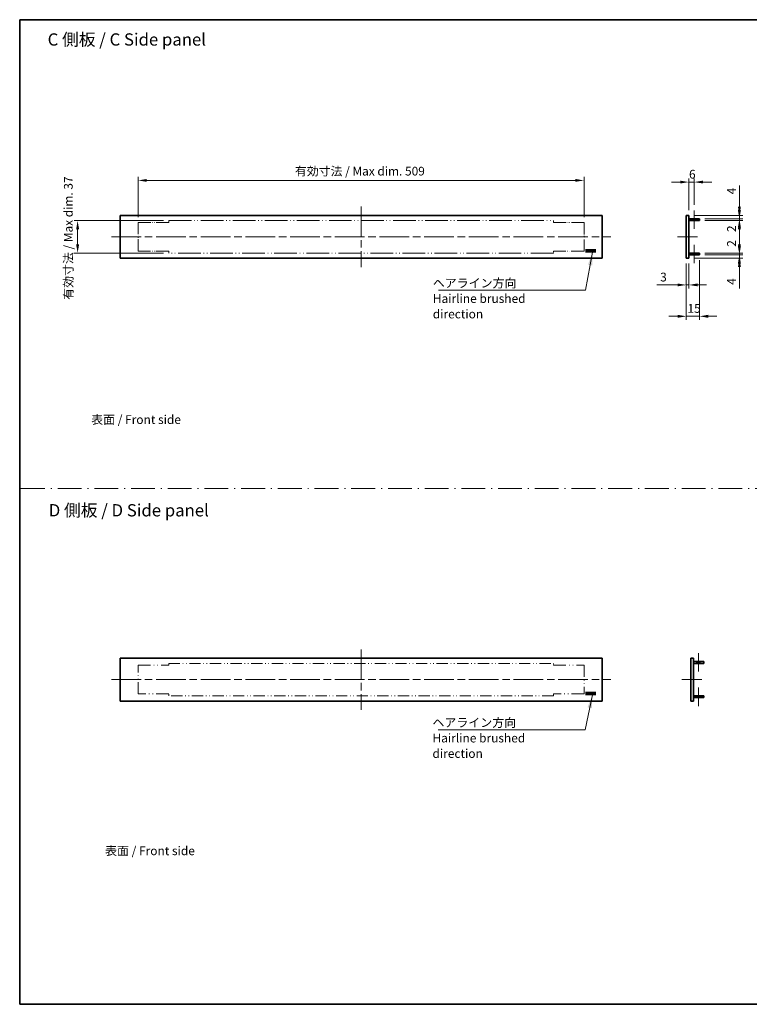
# Model space of a CAD drawing. Units: millimetres. Extents: x 87 to 13050, y 48 to 2015.
# Drawn here: x 5190 to 6023, y 48 to 1172 of the extents above; entities that cross this region are included whole.
import ezdxf

# ---------------------------------------------------------------- set-up
doc = ezdxf.new("R2010")
doc.units = ezdxf.units.MM
doc.header["$LTSCALE"] = 6
for name, pattern in [('CHAIN', [0.3543, 0.2362, -0.0295, 0.0591, -0.0295]), ('DASH_DOT', [0.37, 0.24, -0.06, 0.01, -0.06]), ('DASH_DOUBLE_DOT', [0.4398, 0.24, -0.06, 0.0098, -0.06, 0.01, -0.06]), ('DASHED', [0.2067, 0.1654, -0.0413]), ('LONG_DASH_DOUBLE_DOT', [0.3345, 0.2362, -0.0295, 0.0049, -0.0295, 0.0049, -0.0295])]:
    doc.linetypes.add(name, pattern=pattern)
doc.layers.get('Defpoints').update_dxf_attribs({"lineweight": 25})
for name, color, linetype, lineweight in [('Border (ISO)', 7, 'Continuous', 35), ('Dimension (ISO)', 7, 'Continuous', 18), ('Dimension (ISO) @ 1', 7, 'Continuous', 18), ('Hidden (ISO)', 7, 'DASHED', 18), ('Sketch Geometry (ISO)', 7, 'Continuous', 18), ('Symbol (ISO)', 7, 'Continuous', 18), ('Visible (ISO)', 7, 'Continuous', 35)]:
    doc.layers.add(name, color=color, linetype=linetype, lineweight=lineweight)
doc.layers.add('Centerline (ISO)', color=7, linetype='Continuous', lineweight=18, true_color=0x80ffff)
doc.styles.add('Note Text (TK)', font='txt')
doc.dimstyles.new('Default - Method 1b (TK)', dxfattribs={"dimscale": 6, "dimtxt": 2.5, "dimasz": 2.5, "dimexe": 1, "dimexo": 1.5, "dimgap": 1, "dimtad": 1, "dimtoh": 1, "dimrnd": 1e-08, "dimdsep": 46, "dimtxsty": 'Note Text (TK)', "dimcen": 0.09, "dimdle": 5, "dimclrd": 100, "dimclre": 100, "dimclrt": 7, "dimadec": 1, "dimazin": 1, "dimtfac": 1, "dimtmove": 0, "dimatfit": 3, "dimfxl": 0, "dimtolj": 1, "dimlwd": -1, "dimlwe": -1, "dimarcsym": 0})
doc.dimstyles.new('Default - Method 1b (TK)$7', dxfattribs={"dimscale": 6, "dimtxt": 2.5, "dimasz": 2.5, "dimexe": 1, "dimexo": 1.5, "dimgap": 1, "dimtad": 1, "dimtoh": 1, "dimrnd": 1e-08, "dimdsep": 46, "dimtxsty": 'Note Text (TK)', "dimcen": 0.09, "dimdle": 5, "dimclrd": 256, "dimclre": 100, "dimclrt": 7, "dimadec": 1, "dimazin": 1, "dimtfac": 1, "dimtmove": 0, "dimatfit": 3, "dimfxl": 0, "dimtolj": 1, "dimlwd": -1, "dimlwe": -1, "dimarcsym": 0})

# ---------------------------------------------------------------- blocks, each defined once
blk = doc.blocks.new('図面枠 tk図枠')
at = {"layer": 'Border (ISO)'}
for p, q in [((14.5, 289), (405.5, 289)), ((14.5, 289), (14.5, 8)), ((405.5, 289), (405.5, 8)), ((14.5, 8), (405.5, 8))]:
    blk.add_line(p, q, dxfattribs=at)
blk = doc.blocks.new('*D44')
at = {"layer": 'Defpoints', "color": 0, "transparency": 16777216}
for p in [(5950.8, 899.6), (5953.8, 899.6), (5953.8, 869.2)]:
    blk.add_point(p, dxfattribs=at)
at = {"layer": 'Dimension (ISO)', "color": 100, "transparency": 16777216}
for p, q in [((5950.8, 893.6), (5950.8, 865.2)), ((5953.8, 893.6), (5953.8, 865.2)), ((5940.8, 869.2), (5917, 869.2)), ((5953.8, 869.2), (5950.8, 869.2)), ((5963.8, 869.2), (5973.8, 869.2))]:
    blk.add_line(p, q, dxfattribs=at)
for points in [[(5940.8, 870.9), (5940.8, 867.6), (5950.8, 869.2)], [(5963.8, 870.9), (5963.8, 867.6), (5953.8, 869.2)]]:
    blk.add_solid(points, dxfattribs=at)
at = {"layer": 'Dimension (ISO)', "color": 7, "transparency": 16777216, "insert": (5921, 878.2), "char_height": 10, "attachment_point": 4, "style": 'Note Text (TK)'}
blk.add_mtext('\\A1;3', dxfattribs=at)
blk = doc.blocks.new('*D45')
at = {"layer": 'Defpoints', "color": 0, "transparency": 16777216}
for p in [(5950.8, 899.6), (5965.8, 903.6), (5965.8, 833.4)]:
    blk.add_point(p, dxfattribs=at)
at = {"layer": 'Dimension (ISO)', "color": 100, "transparency": 16777216}
for p, q in [((5950.8, 893.6), (5950.8, 829.4)), ((5965.8, 897.6), (5965.8, 829.4)), ((5940.8, 833.4), (5930.8, 833.4)), ((5950.8, 833.4), (5965.8, 833.4)), ((5975.8, 833.4), (5985.8, 833.4))]:
    blk.add_line(p, q, dxfattribs=at)
for points in [[(5940.8, 835.1), (5940.8, 831.7), (5950.8, 833.4)], [(5975.8, 835.1), (5975.8, 831.7), (5965.8, 833.4)]]:
    blk.add_solid(points, dxfattribs=at)
at = {"layer": 'Dimension (ISO)', "color": 7, "transparency": 16777216, "insert": (5952.1, 842.4), "char_height": 10, "attachment_point": 4, "style": 'Note Text (TK)'}
blk.add_mtext('\\A1;15', dxfattribs=at)
blk = doc.blocks.new('*D50')
at = {"layer": 'Defpoints', "color": 0, "transparency": 16777216}
for p in [(5953.8, 948.6), (5965.8, 944.6), (6011.4, 944.6)]:
    blk.add_point(p, dxfattribs=at)
at = {"layer": 'Dimension (ISO)', "color": 100, "transparency": 16777216}
for p, q in [((6011.4, 958.6), (6011.4, 982.9)), ((5959.8, 948.6), (6015.4, 948.6)), ((5971.8, 944.6), (6015.4, 944.6)), ((6011.4, 944.6), (6011.4, 948.6)), ((6011.4, 934.6), (6011.4, 924.6))]:
    blk.add_line(p, q, dxfattribs=at)
for points in [[(6009.7, 958.6), (6013.1, 958.6), (6011.4, 948.6)], [(6009.7, 934.6), (6013.1, 934.6), (6011.4, 944.6)]]:
    blk.add_solid(points, dxfattribs=at)
at = {"layer": 'Dimension (ISO)', "color": 7, "transparency": 16777216, "insert": (6002.4, 972.6), "char_height": 10, "attachment_point": 4, "rotation": 90, "style": 'Note Text (TK)'}
blk.add_mtext('\\A1;4', dxfattribs=at)
blk = doc.blocks.new('*D51')
at = {"layer": 'Defpoints', "color": 0, "transparency": 16777216}
for p in [(5965.8, 944.6), (5965.8, 942.6), (6011.4, 942.6)]:
    blk.add_point(p, dxfattribs=at)
at = {"layer": 'Dimension (ISO)', "color": 100, "transparency": 16777216}
for p, q in [((6011.4, 954.6), (6011.4, 964.6)), ((5971.8, 944.6), (6015.4, 944.6)), ((6011.4, 944.6), (6011.4, 942.6)), ((5971.8, 942.6), (6015.4, 942.6)), ((6011.4, 932.6), (6011.4, 908.8))]:
    blk.add_line(p, q, dxfattribs=at)
for points in [[(6009.7, 954.6), (6013.1, 954.6), (6011.4, 944.6)], [(6009.7, 932.6), (6013.1, 932.6), (6011.4, 942.6)]]:
    blk.add_solid(points, dxfattribs=at)
at = {"layer": 'Dimension (ISO)', "color": 7, "transparency": 16777216, "insert": (6002.4, 912.8), "char_height": 10, "attachment_point": 4, "rotation": 90, "style": 'Note Text (TK)'}
blk.add_mtext('\\A1;2', dxfattribs=at)
blk = doc.blocks.new('*D52')
at = {"layer": 'Defpoints', "color": 0, "transparency": 16777216}
for p in [(5953.8, 899.6), (5965.8, 903.6), (6011.4, 899.6)]:
    blk.add_point(p, dxfattribs=at)
at = {"layer": 'Dimension (ISO)', "color": 100, "transparency": 16777216}
for p, q in [((6011.4, 913.6), (6011.4, 923.6)), ((5959.8, 899.6), (6015.4, 899.6)), ((5971.8, 903.6), (6015.4, 903.6)), ((6011.4, 903.6), (6011.4, 899.6)), ((6011.4, 889.6), (6011.4, 865.3))]:
    blk.add_line(p, q, dxfattribs=at)
for points in [[(6009.7, 913.6), (6013.1, 913.6), (6011.4, 903.6)], [(6009.7, 889.6), (6013.1, 889.6), (6011.4, 899.6)]]:
    blk.add_solid(points, dxfattribs=at)
at = {"layer": 'Dimension (ISO)', "color": 7, "transparency": 16777216, "insert": (6002.4, 869.3), "char_height": 10, "attachment_point": 4, "rotation": 90, "style": 'Note Text (TK)'}
blk.add_mtext('\\A1;4', dxfattribs=at)
blk = doc.blocks.new('*D53')
at = {"layer": 'Defpoints', "color": 0, "transparency": 16777216}
for p in [(5965.8, 905.6), (5965.8, 903.6), (6011.4, 903.6)]:
    blk.add_point(p, dxfattribs=at)
at = {"layer": 'Dimension (ISO)', "color": 100, "transparency": 16777216}
for p, q in [((6011.4, 915.6), (6011.4, 939.4)), ((5971.8, 905.6), (6015.4, 905.6)), ((5971.8, 903.6), (6015.4, 903.6)), ((6011.4, 903.6), (6011.4, 905.6)), ((6011.4, 893.6), (6011.4, 883.6))]:
    blk.add_line(p, q, dxfattribs=at)
for points in [[(6009.7, 915.6), (6013.1, 915.6), (6011.4, 905.6)], [(6009.7, 893.6), (6013.1, 893.6), (6011.4, 903.6)]]:
    blk.add_solid(points, dxfattribs=at)
at = {"layer": 'Dimension (ISO)', "color": 7, "transparency": 16777216, "insert": (6002.4, 929.6), "char_height": 10, "attachment_point": 4, "rotation": 90, "style": 'Note Text (TK)'}
blk.add_mtext('\\A1;2', dxfattribs=at)
blk = doc.blocks.new('*D56')
at = {"layer": 'Defpoints', "color": 0, "transparency": 16777216}
for p in [(5959.8, 986.6), (5953.8, 948.6), (5959.8, 954.6)]:
    blk.add_point(p, dxfattribs=at)
at = {"layer": 'Dimension (ISO)', "color": 100, "transparency": 16777216}
for p, q in [((5953.8, 954.6), (5953.8, 990.6)), ((5959.8, 960.6), (5959.8, 990.6)), ((5943.8, 986.6), (5933.8, 986.6)), ((5953.8, 986.6), (5959.8, 986.6)), ((5969.8, 986.6), (5979.8, 986.6))]:
    blk.add_line(p, q, dxfattribs=at)
for points in [[(5943.8, 988.3), (5943.8, 985), (5953.8, 986.6)], [(5969.8, 988.3), (5969.8, 985), (5959.8, 986.6)]]:
    blk.add_solid(points, dxfattribs=at)
at = {"layer": 'Dimension (ISO)', "color": 7, "transparency": 16777216, "insert": (5953.9, 995.6), "char_height": 10, "attachment_point": 4, "style": 'Note Text (TK)'}
blk.add_mtext('\\A1;6', dxfattribs=at)
blk = doc.blocks.new('*D57')
at = {"layer": 'Defpoints', "color": 0, "transparency": 16777216}
for p in [(5834.1, 988.5), (5325.1, 940.5), (5834.1, 940.5)]:
    blk.add_point(p, dxfattribs=at)
at = {"layer": 'Dimension (ISO)', "color": 100, "transparency": 16777216}
for p, q in [((5325.1, 946.5), (5325.1, 992.5)), ((5834.1, 946.5), (5834.1, 992.5)), ((5335.1, 988.5), (5824.1, 988.5))]:
    blk.add_line(p, q, dxfattribs=at)
for points in [[(5335.1, 990.2), (5335.1, 986.9), (5325.1, 988.5)], [(5824.1, 990.2), (5824.1, 986.9), (5834.1, 988.5)]]:
    blk.add_solid(points, dxfattribs=at)
at = {"layer": 'Dimension (ISO)', "color": 7, "transparency": 16777216, "insert": (5504.1, 999.1), "char_height": 10, "attachment_point": 4, "style": 'Note Text (TK)'}
blk.add_mtext('\\A1;\\fＭＳ Ｐゴシック|b0|i0;\\H9.9492;有効寸法 / Max dim. 509', dxfattribs=at)
blk = doc.blocks.new('*D58')
at = {"layer": 'Defpoints', "color": 0, "transparency": 16777216}
for p in [(5360.1, 942.6), (5256.1, 905.6), (5360.1, 905.6)]:
    blk.add_point(p, dxfattribs=at)
at = {"layer": 'Dimension (ISO)', "color": 100, "transparency": 16777216}
for p, q in [((5354.1, 942.6), (5252.1, 942.6)), ((5256.1, 932.6), (5256.1, 915.6)), ((5354.1, 905.6), (5252.1, 905.6))]:
    blk.add_line(p, q, dxfattribs=at)
for points in [[(5254.4, 932.6), (5257.8, 932.6), (5256.1, 942.6)], [(5254.4, 915.6), (5257.8, 915.6), (5256.1, 905.6)]]:
    blk.add_solid(points, dxfattribs=at)
at = {"layer": 'Dimension (ISO)', "color": 7, "transparency": 16777216, "insert": (5245.5, 852.3), "char_height": 10, "attachment_point": 4, "rotation": 90, "style": 'Note Text (TK)'}
blk.add_mtext('\\A1;\\fＭＳ Ｐゴシック|b0|i0;\\H9.9492;有効寸法 / Max dim. 37', dxfattribs=at)

msp = doc.modelspace()

# ---------------------------------------------------------------- linework, layer by layer
at = {"layer": 'Centerline (ISO)', "linetype": 'CHAIN', "ltscale": 23.990969}
for p, q in [((5579.5947, 958.6258), (5579.5947, 889.6258)), ((5294.5947, 924.1258), (5864.5947, 924.1258)), ((5579.5947, 453.1703), (5579.5947, 384.1703)), ((5294.5947, 418.6703), (5864.5947, 418.6703))]:
    msp.add_line(p, q, dxfattribs=at)
at = {"layer": 'Centerline (ISO)', "linetype": 'CHAIN', "ltscale": 5.94486}
for p, q in [((5959.7712, 933.2258), (5959.7712, 954.6258)), ((5959.7712, 915.0258), (5959.7712, 893.6258)), ((5964.8801, 427.7703), (5964.8801, 449.1703)), ((5964.8801, 409.5703), (5964.8801, 388.1703))]:
    msp.add_line(p, q, dxfattribs=at)
at = {"layer": 'Centerline (ISO)', "linetype": 'CHAIN', "ltscale": 6.389343}
for p, q in [((5940.7712, 924.1258), (5963.7712, 924.1258)), ((5945.8801, 418.6703), (5968.8801, 418.6703))]:
    msp.add_line(p, q, dxfattribs=at)
at = {"layer": 'Hidden (ISO)', "ltscale": 0.942677}
for p, q in [((5958.1712, 943.2258), (5956.7712, 944.6258)), ((5961.3712, 943.2258), (5962.7712, 944.6258)), ((5958.1712, 905.0258), (5956.7712, 903.6258)), ((5961.3712, 905.0258), (5962.7712, 903.6258)), ((5963.2801, 437.7703), (5961.8801, 439.1703)), ((5966.4801, 437.7703), (5967.8801, 439.1703)), ((5963.2801, 399.5703), (5961.8801, 398.1703)), ((5966.4801, 399.5703), (5967.8801, 398.1703))]:
    msp.add_line(p, q, dxfattribs=at)
at = {"layer": 'Hidden (ISO)', "ltscale": 0.952248}
for p, q in [((5958.2712, 944.6258), (5958.2712, 942.6258)), ((5958.5417, 944.6258), (5958.5417, 942.6258)), ((5961.0007, 944.6258), (5961.0007, 942.6258)), ((5961.2712, 942.6258), (5961.2712, 944.6258)), ((5958.2712, 905.6258), (5958.2712, 903.6258)), ((5958.5417, 905.6258), (5958.5417, 903.6258)), ((5961.0007, 905.6258), (5961.0007, 903.6258)), ((5961.2712, 903.6258), (5961.2712, 905.6258)), ((5963.3801, 439.1703), (5963.3801, 437.1703)), ((5963.6506, 439.1703), (5963.6506, 437.1703)), ((5966.1096, 439.1703), (5966.1096, 437.1703)), ((5966.3801, 437.1703), (5966.3801, 439.1703)), ((5963.3801, 400.1703), (5963.3801, 398.1703)), ((5963.6506, 400.1703), (5963.6506, 398.1703)), ((5966.1096, 400.1703), (5966.1096, 398.1703)), ((5966.3801, 398.1703), (5966.3801, 400.1703))]:
    msp.add_line(p, q, dxfattribs=at)
at = {"layer": 'Hidden (ISO)', "ltscale": 2.393412}
for p, q in [((5961.3712, 943.2258), (5958.1712, 943.2258)), ((5958.1712, 905.0258), (5961.3712, 905.0258)), ((5966.4801, 437.7703), (5963.2801, 437.7703)), ((5963.2801, 399.5703), (5966.4801, 399.5703))]:
    msp.add_line(p, q, dxfattribs=at)
at = {"layer": 'Hidden (ISO)', "ltscale": 0.285604}
for p, q in [((5958.1712, 942.6258), (5958.1712, 943.2258)), ((5961.3712, 942.6258), (5961.3712, 943.2258)), ((5958.1712, 905.6258), (5958.1712, 905.0258)), ((5961.3712, 905.6258), (5961.3712, 905.0258)), ((5963.2801, 437.1703), (5963.2801, 437.7703)), ((5966.4801, 437.1703), (5966.4801, 437.7703)), ((5963.2801, 400.1703), (5963.2801, 399.5703)), ((5966.4801, 400.1703), (5966.4801, 399.5703))]:
    msp.add_line(p, q, dxfattribs=at)
at = {"layer": 'Sketch Geometry (ISO)', "color": 131, "linetype": 'LONG_DASH_DOUBLE_DOT', "ltscale": 10.298501, "true_color": 0x80ffff}
for p, q in [((5325.0947, 940.5258), (5360.0947, 940.5258)), ((5799.0947, 940.5258), (5834.0947, 940.5258)), ((5360.0947, 907.7258), (5325.0947, 907.7258)), ((5834.0947, 907.7258), (5799.0947, 907.7258))]:
    msp.add_line(p, q, dxfattribs=at)
at = {"layer": 'Sketch Geometry (ISO)', "color": 131, "linetype": 'LONG_DASH_DOUBLE_DOT', "ltscale": 9.65116, "true_color": 0x80ffff}
for p, q in [((5325.0947, 907.7258), (5325.0947, 940.5258)), ((5834.0947, 940.5258), (5834.0947, 907.7258))]:
    msp.add_line(p, q, dxfattribs=at)
at = {"layer": 'Sketch Geometry (ISO)', "color": 131, "linetype": 'LONG_DASH_DOUBLE_DOT', "ltscale": 0.617816, "true_color": 0x80ffff}
for p, q in [((5360.0947, 940.5258), (5360.0947, 942.6258)), ((5799.0947, 942.6258), (5799.0947, 940.5258)), ((5360.0947, 905.6258), (5360.0947, 907.7258)), ((5799.0947, 907.7258), (5799.0947, 905.6258))]:
    msp.add_line(p, q, dxfattribs=at)
at = {"layer": 'Sketch Geometry (ISO)', "color": 131, "linetype": 'LONG_DASH_DOUBLE_DOT', "ltscale": 18.227869, "true_color": 0x80ffff}
for p, q in [((5360.0947, 942.6258), (5799.0947, 942.6258)), ((5799.0947, 905.6258), (5360.0947, 905.6258))]:
    msp.add_line(p, q, dxfattribs=at)
at = {"layer": 'Sketch Geometry (ISO)'}
for p, q in [((5835.5947, 909.6258), (5847.5947, 909.6258)), ((5835.5947, 908.6258), (5847.5947, 908.6258)), ((5835.5947, 907.6258), (5847.5947, 907.6258)), ((5847.5947, 906.6258), (5835.5947, 906.6258)), ((5835.5947, 404.1703), (5847.5947, 404.1703)), ((5835.5947, 403.1703), (5847.5947, 403.1703)), ((5835.5947, 402.1703), (5847.5947, 402.1703)), ((5847.5947, 401.1703), (5835.5947, 401.1703))]:
    msp.add_line(p, q, dxfattribs=at)
at = {"layer": 'Sketch Geometry (ISO)', "color": 131, "linetype": 'DASH_DOT', "ltscale": 18.870609, "true_color": 0x80ffff}
msp.add_line((5191.4464, 636.6506), (6755.4426, 636.6506), dxfattribs=at)
at = {"layer": 'Sketch Geometry (ISO)', "color": 131, "linetype": 'DASH_DOUBLE_DOT', "ltscale": 9.947703, "true_color": 0x80ffff}
for p, q in [((5325.0947, 435.0703), (5360.0947, 435.0703)), ((5799.0947, 435.0703), (5834.0947, 435.0703)), ((5360.0947, 402.2703), (5325.0947, 402.2703)), ((5834.0947, 402.2703), (5799.0947, 402.2703))]:
    msp.add_line(p, q, dxfattribs=at)
at = {"layer": 'Sketch Geometry (ISO)', "color": 131, "linetype": 'DASH_DOUBLE_DOT', "ltscale": 9.322419, "true_color": 0x80ffff}
for p, q in [((5325.0947, 402.2703), (5325.0947, 435.0703)), ((5834.0947, 435.0703), (5834.0947, 402.2703))]:
    msp.add_line(p, q, dxfattribs=at)
at = {"layer": 'Sketch Geometry (ISO)', "color": 131, "linetype": 'DASH_DOUBLE_DOT', "ltscale": 0.46987, "true_color": 0x80ffff}
for p, q in [((5360.0947, 435.0703), (5360.0947, 437.1703)), ((5799.0947, 437.1703), (5799.0947, 435.0703)), ((5360.0947, 400.1703), (5360.0947, 402.2703)), ((5799.0947, 402.2703), (5799.0947, 400.1703))]:
    msp.add_line(p, q, dxfattribs=at)
at = {"layer": 'Sketch Geometry (ISO)', "color": 131, "linetype": 'DASH_DOUBLE_DOT', "ltscale": 8.912331, "true_color": 0x80ffff}
for p, q in [((5360.0947, 437.1703), (5799.0947, 437.1703)), ((5799.0947, 400.1703), (5360.0947, 400.1703))]:
    msp.add_line(p, q, dxfattribs=at)
at = {"layer": 'Visible (ISO)'}
for p, q in [((5304.5947, 948.6258), (5304.5947, 899.6258)), ((5854.5947, 948.6258), (5304.5947, 948.6258)), ((5854.5947, 899.6258), (5854.5947, 948.6258)), ((5950.7712, 948.6258), (5953.7712, 948.6258)), ((5950.7712, 899.6258), (5950.7712, 948.6258)), ((5953.7712, 899.6258), (5953.7712, 948.6258)), ((5953.7712, 944.6258), (5965.7712, 944.6258)), ((5965.7712, 942.6258), (5965.7712, 944.6258)), ((5953.7712, 942.6258), (5965.7712, 942.6258)), ((5304.5947, 899.6258), (5854.5947, 899.6258)), ((5950.7712, 899.6258), (5953.7712, 899.6258)), ((5953.7712, 905.6258), (5965.7712, 905.6258)), ((5953.7712, 903.6258), (5965.7712, 903.6258)), ((5965.7712, 903.6258), (5965.7712, 905.6258)), ((5304.5947, 443.1703), (5304.5947, 394.1703)), ((5854.5947, 443.1703), (5304.5947, 443.1703)), ((5854.5947, 394.1703), (5854.5947, 443.1703)), ((5955.8801, 443.1703), (5958.8801, 443.1703)), ((5955.8801, 394.1703), (5955.8801, 443.1703)), ((5958.8801, 394.1703), (5958.8801, 443.1703)), ((5958.8801, 439.1703), (5970.8801, 439.1703)), ((5970.8801, 437.1703), (5970.8801, 439.1703)), ((5958.8801, 437.1703), (5970.8801, 437.1703)), ((5304.5947, 394.1703), (5854.5947, 394.1703)), ((5955.8801, 394.1703), (5958.8801, 394.1703)), ((5958.8801, 400.1703), (5970.8801, 400.1703)), ((5958.8801, 398.1703), (5970.8801, 398.1703)), ((5970.8801, 398.1703), (5970.8801, 400.1703))]:
    msp.add_line(p, q, dxfattribs=at)

# ---------------------------------------------------------------- block references
at = {"xscale": 4, "yscale": 4, "zscale": 4}
msp.add_blockref('図面枠 tk図枠', (5132, 16), dxfattribs=at)

# ---------------------------------------------------------------- texts
at = {"layer": 'Symbol (ISO)', "color": 7, "style": 'Note Text (TK)'}
for s, insert, char_height, width, attachment_point, line_spacing_factor in [('{\\fＭＳ Ｐゴシック|b0|i0;\\H14.0000;C 側板 / C Side panel}', (5221.858, 1149.413), 14, 195.836258, 4, 1.5), ('{\\fＭＳ Ｐゴシック|b0|i0;ヘアライン方向\\P\\fＭＳ Ｐゴシック|b0|i0;Hairline brushed direction}', (5661.4698, 876.3175), 10, 159.18129, 1, 1.058182), ('{\\fＭＳ Ｐゴシック|b0|i0;表面 / Front side}', (5271.5438, 715.4948), 10, 109.883041, 4, 1.5), ('{\\fＭＳ Ｐゴシック|b0|i0;\\H14.0000;D 側板 / D Side panel}', (5223.1833, 611.9544), 14, 195.181293, 4, 1.5), ('{\\fＭＳ Ｐゴシック|b0|i0;ヘアライン方向\\P\\fＭＳ Ｐゴシック|b0|i0;Hairline brushed direction}', (5661.0897, 374.5983), 10, 159.18129, 1, 1.058182), ('{\\fＭＳ Ｐゴシック|b0|i0;表面 / Front side}', (5287.4445, 223.2382), 10, 109.883041, 4, 1.5)]:
    msp.add_mtext(s, dxfattribs=dict(at, insert=insert, char_height=char_height, width=width, attachment_point=attachment_point, line_spacing_factor=line_spacing_factor))

# ---------------------------------------------------------------- dimensions: what is measured, and where the dimension line sits
at = {"layer": 'Dimension (ISO) @ 1', "color": 100, "true_color": 0x00ff3f}
dim = msp.add_linear_dim(base=(5834.0947, 988.5258), p1=(5325.0947, 940.5258), p2=(5834.0947, 940.5258), text='\\fＭＳ Ｐゴシック|b0|i0;\\H9.9492;有効寸法 / Max dim. <>', dimstyle='Default - Method 1b (TK)', override={"dimscale": 1, "dimtxt": 10, "dimasz": 10, "dimexe": 4, "dimexo": 6, "dimgap": 4, "dimtoh": 0, "dimdec": 2, "dimcen": 0.36, "dimtol": 0, "dimlim": 0, "dimtp": 0, "dimtm": 0, "dimtdec": 2, "dimtix": 0, "dimtofl": 0, "dimtmove": 0, "dimatfit": 1}, dxfattribs=at)
dim.commit()
dim.dimension.update_dxf_attribs({"geometry": '*D57', "text_midpoint": (5579.5947, 988.5258), "dimtype": 128})
dim = msp.add_linear_dim(base=(5959.7712, 986.646), p1=(5953.7712, 948.6258), p2=(5959.7712, 954.6258), dimstyle='Default - Method 1b (TK)', override={"dimscale": 1, "dimtxt": 10, "dimasz": 10, "dimexe": 4, "dimexo": 6, "dimgap": 4, "dimtoh": 0, "dimdec": 2, "dimcen": 0.36, "dimtol": 0, "dimlim": 0, "dimtp": 0, "dimtm": 0, "dimtdec": 2, "dimtix": 0, "dimtofl": 1, "dimtmove": 0, "dimatfit": 1}, dxfattribs=at)
dim.commit()
dim.dimension.update_dxf_attribs({"geometry": '*D56', "text_midpoint": (5956.7712, 986.646), "dimtype": 128})
dim = msp.add_linear_dim(base=(5256.0947, 905.6258), p1=(5360.0947, 942.6258), p2=(5360.0947, 905.6258), angle=90, text='\\fＭＳ Ｐゴシック|b0|i0;\\H9.9492;有効寸法 / Max dim. <>', dimstyle='Default - Method 1b (TK)', override={"dimscale": 1, "dimtxt": 10, "dimasz": 10, "dimexe": 4, "dimexo": 6, "dimgap": 4, "dimtoh": 0, "dimdec": 2, "dimcen": 0.36, "dimtol": 0, "dimlim": 0, "dimtp": 0, "dimtm": 0, "dimtdec": 2, "dimtix": 0, "dimtofl": 0, "dimtmove": 0, "dimatfit": 1}, dxfattribs=at)
dim.commit()
dim.dimension.update_dxf_attribs({"geometry": '*D58', "text_midpoint": (5256.0947, 924.1258), "dimtype": 128})
for base, p1, p2, angle, picture, middle in [((6011.4062, 944.6258), (5953.7712, 948.6258), (5965.7712, 944.6258), 90, '*D50', (6011.4062, 975.7792)), ((6011.4062, 942.6258), (5965.7712, 944.6258), (5965.7712, 942.6258), 90, '*D51', (6011.4062, 915.728)), ((6011.4088, 903.6258), (5965.7712, 905.6258), (5965.7712, 903.6258), 90, '*D53', (6011.4088, 932.5235)), ((6011.4088, 899.6258), (5965.7712, 903.6258), (5953.7712, 899.6258), 90, '*D52', (6011.4088, 872.4723)), ((5953.7712, 869.222), (5950.7712, 899.6258), (5953.7712, 899.6258), 180, '*D44', (5923.8734, 869.222)), ((5965.7712, 833.4158), (5950.7712, 899.6258), (5965.7712, 903.6258), 180, '*D45', (5958.2712, 833.4158))]:
    dim = msp.add_linear_dim(base=base, p1=p1, p2=p2, angle=angle, dimstyle='Default - Method 1b (TK)', override={"dimscale": 1, "dimtxt": 10, "dimasz": 10, "dimexe": 4, "dimexo": 6, "dimgap": 4, "dimtoh": 0, "dimdec": 2, "dimcen": 0.36, "dimtol": 0, "dimlim": 0, "dimtp": 0, "dimtm": 0, "dimtdec": 2, "dimtix": 0, "dimtofl": 1, "dimtmove": 0, "dimatfit": 1}, dxfattribs=at)
    dim.commit()
    dim.dimension.update_dxf_attribs({"geometry": picture, "text_midpoint": middle, "dimtype": 128})

# ---------------------------------------------------------------- leaders
at = {"layer": 'Symbol (ISO)', "color": 100, "true_color": 0x00ff40, "annotation_type": 0, "has_hookline": 1, "hookline_direction": 1, "text_width": 152.7841}
for points in [[(5843.8176, 906.6258), (5835.6511, 863.1672), (5820.6511, 863.1672)], [(5843.6455, 401.1703), (5835.2709, 361.4479), (5820.2709, 361.4479)]]:
    msp.add_leader(points, dimstyle='Default - Method 1b (TK)$7', override={"dimgap": 0, "dimtad": 1}, dxfattribs=at)

doc.saveas('drawing.dxf')
